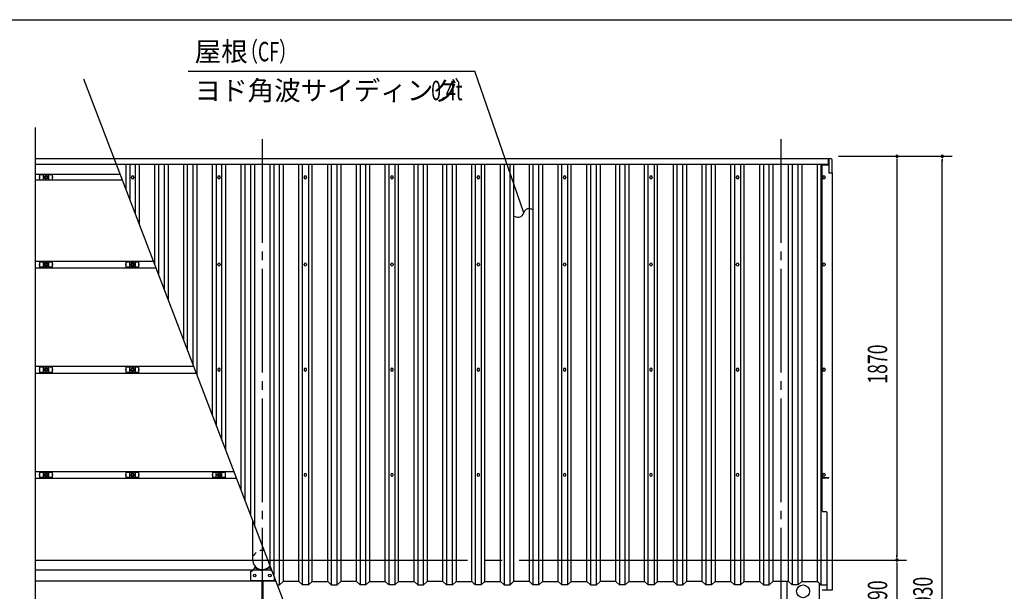
# Model space of a CAD drawing. Extents: x 434 to 16382, y 155 to 11242.
# Drawn here: x 6266 to 10824, y 8595 to 11242 of the extents above; entities that cross this region are included whole.
import ezdxf

# ---------------------------------------------------------------- set-up
doc = ezdxf.new("R2010")
doc.units = 0
doc.header["$LTSCALE"] = 40
doc.header["$MEASUREMENT"] = 0
for name, pattern in [('1PL-L', [56, 50, -2, 2, -2]), ('1PL-M', [15, 12, -1, 1, -1]), ('KAKURE-05', [1, 0.5, -0.5])]:
    doc.linetypes.add(name, pattern=pattern)
for name, color, linetype in [('1PL-L1', 6, '1PL-L'), ('1PL-M1', 6, '1PL-M'), ('AF-19', 3, 'CONTINUOUS'), ('AF-21', 3, 'CONTINUOUS'), ('CF-102', 3, 'CONTINUOUS'), ('CF-201', 3, 'CONTINUOUS'), ('CF-202', 3, 'CONTINUOUS'), ('CF-205', 3, 'CONTINUOUS'), ('CF-301', 3, 'CONTINUOUS'), ('CF-401', 3, 'CONTINUOUS'), ('HASHI_KANAGU', 2, 'CONTINUOUS'), ('HIKIDASHI', 6, 'CONTINUOUS'), ('NJ-022', 3, 'CONTINUOUS'), ('SUNPOU', 4, 'CONTINUOUS'), ('WAKUSEN-01', 50, 'CONTINUOUS')]:
    doc.layers.add(name, color=color, linetype=linetype)
doc.styles.add('00', font='ROMANS', dxfattribs={"width": 0.666667, "bigfont": 'BIGFONT'})
doc.styles.add('01', font='ROMANS', dxfattribs={"height": 3, "bigfont": 'BIGFONT'})
doc.styles.add('02', font='ROMANS', dxfattribs={"height": 3, "bigfont": 'EXTFONT'})

msp = doc.modelspace()

# ---------------------------------------------------------------- linework, layer by layer
at = {"layer": '1PL-L1'}
msp.add_line((6339, 8739.6), (10372, 8739.6), dxfattribs=at)
at = {"layer": '1PL-M1'}
for p, q in [((7389, 10688.1), (7389, 6501.1)), ((9789, 10688.1), (9789, 6501.1)), ((7389, 8701.8), (7389, 8686.3))]:
    msp.add_line(p, q, dxfattribs=at)
at = {"layer": 'AF-19', "linetype": 'Continuous'}
for p, q in [((7356.8, 8708.5), (7355.2, 8706.9)), ((7421.1, 8708.5), (7422.8, 8706.9)), ((7334, 8686.1), (7334, 8647)), ((7444, 8663.7), (7444, 8647)), ((7336, 8645), (7451.1, 8645))]:
    msp.add_line(p, q, dxfattribs=at)
at = {"layer": 'AF-19'}
for p, q in [((7387, 8645), (7387, 8544.1)), ((7391, 8645), (7391, 8544.1))]:
    msp.add_line(p, q, dxfattribs=at)
at = {"layer": 'AF-19', "linetype": 'Continuous'}
for centre in [(7354, 8668), (7424, 8668), (7424, 8668)]:
    msp.add_circle(centre, 6, dxfattribs=at)
for centre, radius, start, end in [((7335.2, 8708.1), 20, 272.0291, 356.8226), ((7389, 8740), 47.3, 224.3738, 321.5746), ((7389, 8740), 45, 224.427, 323.3254), ((7442.8, 8708.1), 20, 183.1774, 243.6268), ((7336, 8686.1), 2, 92.0291, 180), ((7336, 8647), 2, 180, 270), ((7442, 8647), 2, 270, 0)]:
    msp.add_arc(centre, radius, start, end, dxfattribs=at)
at = {"layer": 'AF-21'}
for p, q in [((10023, 10597.1), (10012, 10597.1)), ((10012, 10597.1), (10012, 10532.1)), ((10027, 10532.1), (10027, 10593.1)), ((10012, 10532.1), (10027, 10532.1))]:
    msp.add_line(p, q, dxfattribs=at)
msp.add_arc((10023, 10593.1), 4, 0, 90, dxfattribs=at)
at = {"layer": 'CF-102'}
msp.add_line((7344.4, 8924), (7344.4, 8739.6), dxfattribs=at)
at = {"layer": 'CF-102', "linetype": 'KAKURE-05'}
msp.add_arc((7389, 8739.6), 44.5, 77.9283, 180, dxfattribs=at)
at = {"layer": 'CF-102', "linetype": 'Continuous'}
msp.add_arc((7389, 8739.6), 44.5, 180, 313.1705, dxfattribs=at)
at = {"layer": 'CF-201'}
for p, q in [((6339, 10124.1), (6885.3, 10124.1)), ((6898, 10091.1), (6339, 10091.1)), ((6339, 9637.1), (7071.6, 9637.1)), ((7084.3, 9604.1), (6339, 9604.1)), ((6339, 9150.1), (7257.9, 9150.1)), ((7270.6, 9117.1), (6339, 9117.1))]:
    msp.add_line(p, q, dxfattribs=at)
at = {"layer": 'CF-202'}
for p, q in [((10009, 10598.1), (6339, 10598.1)), ((10009, 10598.1), (10009, 10571.1)), ((10009, 10571.1), (6339, 10571.1)), ((6731.8, 10525.5), (6339, 10525.5)), ((6741.8, 10499.3), (6339, 10499.3))]:
    msp.add_line(p, q, dxfattribs=at)
at = {"layer": 'CF-205'}
for p, q in [((6339, 8694.5), (7432.2, 8694.5)), ((6339, 8643.5), (7451.7, 8643.5))]:
    msp.add_line(p, q, dxfattribs=at)
at = {"layer": 'CF-301'}
for p, q in [((9981, 9122.1), (9981, 10569.1)), ((9981, 10569.1), (10012, 10569.1)), ((10012, 10569.1), (10012, 10532.1)), ((10012, 10532.1), (10027, 10532.1)), ((10027, 10532.1), (10027, 8599.5)), ((9984, 10511.1), (9984, 10513.1)), ((9994, 10513.1), (9994, 10511.1)), ((9984, 10107.1), (9984, 10109.1)), ((9994, 10109.1), (9994, 10107.1)), ((9984, 9620.1), (9984, 9622.1)), ((9994, 9622.1), (9994, 9620.1)), ((9981, 9122.1), (10012, 9122.1)), ((9981, 9120.1), (10012, 9120.1)), ((9981, 8967.1), (9981, 9120.1)), ((9984, 9133.1), (9984, 9135.1)), ((9994, 9135.1), (9994, 9133.1)), ((10012, 9120.1), (10012, 9122.1)), ((9984, 8964.1), (9999, 8964.1)), ((10002, 8961.1), (10002, 8599.5)), ((10002, 8600.3), (9981, 8600.3)), ((9981, 8599.5), (9981, 8600.3)), ((10027, 8599.5), (9981, 8599.5))]:
    msp.add_line(p, q, dxfattribs=at)
for centre, radius, start, end in [((9989, 10513.1), 5, 0, 180), ((9989, 10511.1), 5, 180, 0), ((9989, 10109.1), 5, 0, 180), ((9989, 10107.1), 5, 180, 0), ((9989, 9622.1), 5, 0, 180), ((9989, 9620.1), 5, 180, 0), ((9989, 9135.1), 5, 0, 180), ((9989, 9133.1), 5, 180, 0), ((9984, 8967.1), 3, 180, 270), ((9999, 8961.1), 3, 0, 90)]:
    msp.add_arc(centre, radius, start, end, dxfattribs=at)
at = {"layer": 'CF-401', "color": 6}
msp.add_line((8338.9, 6324.3), (6563.3, 10966), dxfattribs=at)
at = {"layer": 'CF-401'}
for p, q in [((6758.9, 10454.7), (6758.9, 10571.1)), ((6775.5, 10571.1), (6775.5, 10411.2)), ((6802.8, 10339.8), (6802.8, 10571.1)), ((6819.5, 10571.1), (6819.5, 10296.2)), ((6892.2, 10106.3), (6892.2, 10571.1)), ((6908.8, 10571.1), (6908.8, 10062.7)), ((6936.1, 9991.3), (6936.1, 10571.1)), ((6952.8, 10571.1), (6952.8, 9947.8)), ((7025.5, 9757.8), (7025.5, 10571.1)), ((7042.1, 10571.1), (7042.1, 9714.3)), ((7069.4, 9642.9), (7069.4, 10571.1)), ((7086.1, 10571.1), (7086.1, 9599.3)), ((7158.8, 9409.3), (7158.8, 10571.1)), ((7175.4, 10571.1), (7175.4, 9365.8)), ((7202.7, 9294.4), (7202.7, 10571.1)), ((7219.4, 10571.1), (7219.4, 9250.9)), ((7292.1, 9060.9), (7292.1, 10571.1)), ((7308.7, 10571.1), (7308.7, 9017.4)), ((7336, 8945.9), (7336, 10571.1)), ((7352.7, 10571.1), (7352.7, 8902.4)), ((7425.4, 8712.4), (7425.4, 10571.1)), ((7442, 10571.1), (7442, 8668.9)), ((7469.3, 8624), (7469.3, 10571.1)), ((7486, 10571.1), (7486, 8639.6)), ((7558.7, 8639.6), (7558.7, 10571.1)), ((7575.9, 8624), (7575.9, 10571.1)), ((7602.7, 10571.1), (7602.7, 8624)), ((7619.4, 8639.6), (7619.4, 10571.1)), ((7692.1, 8639.6), (7692.1, 10571.1)), ((7708.7, 10571.1), (7708.7, 8624)), ((7736, 8624), (7736, 10571.1)), ((7752.7, 10571.1), (7752.7, 8639.6)), ((7825.4, 8639.6), (7825.4, 10571.1)), ((7842, 10571.1), (7842, 8624)), ((7869.3, 8624), (7869.3, 10571.1)), ((7886, 10571.1), (7886, 8639.6)), ((7958.7, 8639.6), (7958.7, 10571.1)), ((7975.9, 8624), (7975.9, 10571.1)), ((8002.7, 10571.1), (8002.7, 8624)), ((8019.4, 8639.6), (8019.4, 10571.1)), ((8092.1, 8639.6), (8092.1, 10571.1)), ((8108.7, 10571.1), (8108.7, 8624)), ((8136, 8624), (8136, 10571.1)), ((8152.7, 10571.1), (8152.7, 8639.6)), ((8225.4, 8639.6), (8225.4, 10571.1)), ((8242, 10571.1), (8242, 8624)), ((8269.3, 8624), (8269.3, 10571.1)), ((8286, 10571.1), (8286, 8639.6)), ((8358.7, 8639.6), (8358.7, 10571.1)), ((8375.9, 8624), (8375.9, 10571.1)), ((8402.7, 10571.1), (8402.7, 8624)), ((8419.4, 8639.6), (8419.4, 10571.1)), ((8492.1, 8639.6), (8492.1, 10571.1)), ((8508.7, 10571.1), (8508.7, 8624)), ((8536, 8624), (8536, 10571.1)), ((8552.7, 10571.1), (8552.7, 8639.6)), ((8625.4, 8639.6), (8625.4, 10571.1)), ((8642, 10571.1), (8642, 8624)), ((8669.3, 8624), (8669.3, 10571.1)), ((8686, 10571.1), (8686, 8639.6)), ((8758.7, 8639.6), (8758.7, 10571.1)), ((8775.9, 8624), (8775.9, 10571.1)), ((8802.7, 10571.1), (8802.7, 8624)), ((8819.4, 8639.6), (8819.4, 10571.1)), ((8892.1, 8639.6), (8892.1, 10571.1)), ((8908.7, 10571.1), (8908.7, 8624)), ((8936, 8624), (8936, 10571.1)), ((8952.7, 10571.1), (8952.7, 8639.6)), ((9025.4, 8639.6), (9025.4, 10571.1)), ((9042, 10571.1), (9042, 8624)), ((9069.3, 8624), (9069.3, 10571.1)), ((9086, 10571.1), (9086, 8639.6)), ((9158.7, 8639.6), (9158.7, 10571.1)), ((9175.9, 8624), (9175.9, 10571.1)), ((9202.7, 10571.1), (9202.7, 8624)), ((9219.4, 8639.6), (9219.4, 10571.1)), ((9292.1, 8639.6), (9292.1, 10571.1)), ((9308.7, 10571.1), (9308.7, 8624)), ((9336, 8624), (9336, 10571.1)), ((9352.7, 10571.1), (9352.7, 8639.6)), ((9425.4, 8639.6), (9425.4, 10571.1)), ((9442, 10571.1), (9442, 8624)), ((9469.3, 8624), (9469.3, 10571.1)), ((9486, 10571.1), (9486, 8639.6)), ((9558.7, 8639.6), (9558.7, 10571.1)), ((9575.9, 8624), (9575.9, 10571.1)), ((9602.7, 10571.1), (9602.7, 8624)), ((9619.4, 8639.6), (9619.4, 10571.1)), ((9692.1, 8639.6), (9692.1, 10571.1)), ((9708.7, 10571.1), (9708.7, 8624)), ((9736, 8624), (9736, 10571.1)), ((9752.7, 10571.1), (9752.7, 8639.6)), ((9825.4, 8639.6), (9825.4, 10571.1)), ((9842, 10571.1), (9842, 8624)), ((9869.3, 8624), (9869.3, 10571.1)), ((9886, 10571.1), (9886, 8639.6)), ((9958.7, 8639.6), (9958.7, 10571.1)), ((9975.3, 10571.1), (9975.3, 8624)), ((6783.6, 10510.8), (6783.6, 10512.8)), ((6794.6, 10512.8), (6794.6, 10510.8)), ((7183.5, 10510.8), (7183.5, 10512.8)), ((7194.5, 10512.8), (7194.5, 10510.8)), ((7583.5, 10510.8), (7583.5, 10512.8)), ((7594.5, 10512.8), (7594.5, 10510.8)), ((7983.5, 10510.8), (7983.5, 10512.8)), ((7994.5, 10512.8), (7994.5, 10510.8)), ((8383.5, 10510.8), (8383.5, 10512.8)), ((8394.5, 10512.8), (8394.5, 10510.8)), ((8783.5, 10510.8), (8783.5, 10512.8)), ((8794.5, 10512.8), (8794.5, 10510.8)), ((9183.5, 10510.8), (9183.5, 10512.8)), ((9194.5, 10512.8), (9194.5, 10510.8)), ((9583.5, 10510.8), (9583.5, 10512.8)), ((9594.5, 10512.8), (9594.5, 10510.8)), ((9983.5, 10510.8), (9983.5, 10512.8)), ((9994.5, 10512.8), (9994.5, 10510.8)), ((7183.5, 10107.1), (7183.5, 10109.1)), ((7194.5, 10109.1), (7194.5, 10107.1)), ((7583.5, 10107.1), (7583.5, 10109.1)), ((7594.5, 10109.1), (7594.5, 10107.1)), ((7983.5, 10107.1), (7983.5, 10109.1)), ((7994.5, 10109.1), (7994.5, 10107.1)), ((8383.5, 10107.1), (8383.5, 10109.1)), ((8394.5, 10109.1), (8394.5, 10107.1)), ((8783.5, 10107.1), (8783.5, 10109.1)), ((8794.5, 10109.1), (8794.5, 10107.1)), ((9183.5, 10107.1), (9183.5, 10109.1)), ((9194.5, 10109.1), (9194.5, 10107.1)), ((9583.5, 10107.1), (9583.5, 10109.1)), ((9594.5, 10109.1), (9594.5, 10107.1)), ((9983.5, 10107.1), (9983.5, 10109.1)), ((9994.5, 10109.1), (9994.5, 10107.1)), ((7183.5, 9622.1), (7183.5, 9620.1)), ((7194.5, 9620.1), (7194.5, 9622.1)), ((7583.5, 9622.1), (7583.5, 9620.1)), ((7594.5, 9620.1), (7594.5, 9622.1)), ((7983.5, 9622.1), (7983.5, 9620.1)), ((7994.5, 9620.1), (7994.5, 9622.1)), ((8383.5, 9622.1), (8383.5, 9620.1)), ((8394.5, 9620.1), (8394.5, 9622.1)), ((8783.5, 9622.1), (8783.5, 9620.1)), ((8794.5, 9620.1), (8794.5, 9622.1)), ((9183.5, 9622.1), (9183.5, 9620.1)), ((9194.5, 9620.1), (9194.5, 9622.1)), ((9583.5, 9622.1), (9583.5, 9620.1)), ((9594.5, 9620.1), (9594.5, 9622.1)), ((9983.5, 9622.1), (9983.5, 9620.1)), ((9994.5, 9620.1), (9994.5, 9622.1)), ((7583.5, 9135.1), (7583.5, 9133.1)), ((7594.5, 9133.1), (7594.5, 9135.1)), ((7983.5, 9135.1), (7983.5, 9133.1)), ((7994.5, 9133.1), (7994.5, 9135.1)), ((8383.5, 9135.1), (8383.5, 9133.1)), ((8394.5, 9133.1), (8394.5, 9135.1)), ((8783.5, 9135.1), (8783.5, 9133.1)), ((8794.5, 9133.1), (8794.5, 9135.1)), ((9183.5, 9135.1), (9183.5, 9133.1)), ((9194.5, 9133.1), (9194.5, 9135.1)), ((9583.5, 9135.1), (9583.5, 9133.1)), ((9594.5, 9133.1), (9594.5, 9135.1)), ((9983.5, 9135.1), (9983.5, 9133.1)), ((9994.5, 9133.1), (9994.5, 9135.1)), ((7459.2, 8624), (7469.3, 8624)), ((7486, 8639.6), (7469.3, 8624)), ((7558.7, 8639.6), (7486, 8639.6)), ((7558.7, 8639.6), (7575.3, 8624)), ((7602.7, 8624), (7575.9, 8624)), ((7619.4, 8639.6), (7602.7, 8624)), ((7619.4, 8639.6), (7692.1, 8639.6)), ((7692.1, 8639.6), (7708.7, 8624)), ((7708.7, 8624), (7736, 8624)), ((7752.7, 8639.6), (7736, 8624)), ((7825.4, 8639.6), (7752.7, 8639.6)), ((7825.4, 8639.6), (7842, 8624)), ((7869.3, 8624), (7842, 8624)), ((7886, 8639.6), (7869.3, 8624)), ((7886, 8639.6), (7958.7, 8639.6)), ((7958.7, 8639.6), (7975.3, 8624)), ((8002.7, 8624), (7975.9, 8624)), ((8019.4, 8639.6), (8002.7, 8624)), ((8019.4, 8639.6), (8092.1, 8639.6)), ((8092.1, 8639.6), (8108.7, 8624)), ((8108.7, 8624), (8136, 8624)), ((8152.7, 8639.6), (8136, 8624)), ((8225.4, 8639.6), (8152.7, 8639.6)), ((8225.4, 8639.6), (8242, 8624)), ((8269.3, 8624), (8242, 8624)), ((8286, 8639.6), (8269.3, 8624)), ((8286, 8639.6), (8358.7, 8639.6)), ((8358.7, 8639.6), (8375.3, 8624)), ((8402.7, 8624), (8375.9, 8624)), ((8419.4, 8639.6), (8402.7, 8624)), ((8419.4, 8639.6), (8492.1, 8639.6)), ((8492.1, 8639.6), (8508.7, 8624)), ((8508.7, 8624), (8536, 8624)), ((8552.7, 8639.6), (8536, 8624)), ((8625.4, 8639.6), (8552.7, 8639.6)), ((8625.4, 8639.6), (8642, 8624)), ((8669.3, 8624), (8642, 8624)), ((8686, 8639.6), (8669.3, 8624)), ((8686, 8639.6), (8758.7, 8639.6)), ((8758.7, 8639.6), (8775.3, 8624)), ((8802.7, 8624), (8775.9, 8624)), ((8819.4, 8639.6), (8802.7, 8624)), ((8819.4, 8639.6), (8892.1, 8639.6)), ((8892.1, 8639.6), (8908.7, 8624)), ((8908.7, 8624), (8936, 8624)), ((8952.7, 8639.6), (8936, 8624)), ((9025.4, 8639.6), (8952.7, 8639.6)), ((9025.4, 8639.6), (9042, 8624)), ((9069.3, 8624), (9042, 8624)), ((9086, 8639.6), (9069.3, 8624)), ((9086, 8639.6), (9158.7, 8639.6)), ((9158.7, 8639.6), (9175.3, 8624)), ((9202.7, 8624), (9175.9, 8624)), ((9219.4, 8639.6), (9202.7, 8624)), ((9219.4, 8639.6), (9292.1, 8639.6)), ((9292.1, 8639.6), (9308.7, 8624)), ((9308.7, 8624), (9336, 8624)), ((9352.7, 8639.6), (9336, 8624)), ((9425.4, 8639.6), (9352.7, 8639.6)), ((9425.4, 8639.6), (9442, 8624)), ((9469.3, 8624), (9442, 8624)), ((9486, 8639.6), (9469.3, 8624)), ((9486, 8639.6), (9558.7, 8639.6)), ((9558.7, 8639.6), (9575.3, 8624)), ((9602.7, 8624), (9575.9, 8624)), ((9619.4, 8639.6), (9602.7, 8624)), ((9619.4, 8639.6), (9692.1, 8639.6)), ((9692.1, 8639.6), (9708.7, 8624)), ((9708.7, 8624), (9736, 8624)), ((9752.7, 8639.6), (9736, 8624)), ((9825.4, 8639.6), (9752.7, 8639.6)), ((9825.4, 8639.6), (9842, 8624)), ((9869.3, 8624), (9842, 8624)), ((9886, 8639.6), (9869.3, 8624)), ((9886, 8639.6), (9958.7, 8639.6)), ((9958.7, 8639.6), (9975.3, 8624)), ((9975.3, 8624), (10002, 8624)), ((9977, 8624), (9975.3, 8624))]:
    msp.add_line(p, q, dxfattribs=at)
for centre, start, end in [((6789.1, 10512.8), 0, 180), ((6789.1, 10510.8), 180, 0), ((7189, 10512.8), 0, 180), ((7189, 10510.8), 180, 0), ((7589, 10512.8), 0, 180), ((7589, 10510.8), 180, 0), ((7989, 10512.8), 0, 180), ((7989, 10510.8), 180, 0), ((8389, 10512.8), 0, 180), ((8389, 10510.8), 180, 0), ((8789, 10512.8), 0, 180), ((8789, 10510.8), 180, 0), ((9189, 10512.8), 0, 180), ((9189, 10510.8), 180, 0), ((9589, 10512.8), 0, 180), ((9589, 10510.8), 180, 0), ((9989, 10512.8), 0, 180), ((9989, 10510.8), 180, 0), ((7189, 10109.1), 0, 180), ((7189, 10107.1), 180, 0), ((7589, 10109.1), 0, 180), ((7589, 10107.1), 180, 0), ((7989, 10109.1), 0, 180), ((7989, 10107.1), 180, 0), ((8389, 10109.1), 0, 180), ((8389, 10107.1), 180, 0), ((8789, 10109.1), 0, 180), ((8789, 10107.1), 180, 0), ((9189, 10109.1), 0, 180), ((9189, 10107.1), 180, 0), ((9589, 10109.1), 0, 180), ((9589, 10107.1), 180, 0), ((9989, 10109.1), 0, 180), ((9989, 10107.1), 180, 0), ((7189, 9622.1), 0, 180), ((7189, 9620.1), 180, 0), ((7589, 9622.1), 0, 180), ((7589, 9620.1), 180, 0), ((7989, 9622.1), 0, 180), ((7989, 9620.1), 180, 0), ((8389, 9622.1), 0, 180), ((8389, 9620.1), 180, 0), ((8789, 9622.1), 0, 180), ((8789, 9620.1), 180, 0), ((9189, 9622.1), 0, 180), ((9189, 9620.1), 180, 0), ((9589, 9622.1), 0, 180), ((9589, 9620.1), 180, 0), ((9989, 9622.1), 0, 180), ((9989, 9620.1), 180, 0), ((7589, 9135.1), 0, 180), ((7589, 9133.1), 180, 0), ((7989, 9135.1), 0, 180), ((7989, 9133.1), 180, 0), ((8389, 9135.1), 0, 180), ((8389, 9133.1), 180, 0), ((8789, 9135.1), 0, 180), ((8789, 9133.1), 180, 0), ((9189, 9135.1), 0, 180), ((9189, 9133.1), 180, 0), ((9589, 9135.1), 0, 180), ((9589, 9133.1), 180, 0), ((9989, 9135.1), 0, 180), ((9989, 9133.1), 180, 0)]:
    msp.add_arc(centre, 5.5, start, end, dxfattribs=at)
at = {"layer": 'HASHI_KANAGU'}
for p, q in [((9817.3, 8639.6), (9817.3, 8549.5)), ((9967.3, 8631.6), (9967.3, 8557.6))]:
    msp.add_line(p, q, dxfattribs=at)
msp.add_circle((9892.3, 8594.6), 30, dxfattribs=at)
at = {"layer": 'HIKIDASHI'}
for p, q in [((7046, 11004.1), (8373.2, 11004.1)), ((8570, 10432), (8373.2, 11004.1)), ((8599.3, 10346.9), (8570, 10432))]:
    msp.add_line(p, q, dxfattribs=at)
for centre, start, end in [((8573.1, 10353.7), 232.5392, 345.4246), ((8625.4, 10340.1), 52.5392, 165.4246)]:
    msp.add_arc(centre, 27, start, end, dxfattribs=at)
at = {"layer": 'NJ-022'}
for p, q in [((6358.2, 10509.3), (6358.2, 10514.3)), ((6358.2, 10514.3), (6359.7, 10514.3)), ((6359.7, 10509.3), (6358.2, 10509.3)), ((6359.7, 10524.3), (6418.2, 10524.3)), ((6359.7, 10499.3), (6359.7, 10524.3)), ((6418.2, 10499.3), (6359.7, 10499.3)), ((6376.2, 10499.3), (6376.2, 10524.3)), ((6401.7, 10499.3), (6401.7, 10524.3)), ((6418.2, 10499.3), (6418.2, 10524.3)), ((6419.7, 10514.3), (6418.2, 10514.3)), ((6418.2, 10509.3), (6419.7, 10509.3)), ((6419.7, 10509.3), (6419.7, 10514.3)), ((6359.7, 10120.6), (6418.2, 10120.6)), ((6359.7, 10095.6), (6359.7, 10120.6)), ((6376.2, 10095.6), (6376.2, 10120.6)), ((6401.7, 10095.6), (6401.7, 10120.6)), ((6418.2, 10095.6), (6418.2, 10120.6)), ((6759.7, 10120.6), (6818.2, 10120.6)), ((6759.7, 10095.6), (6759.7, 10120.6)), ((6776.2, 10095.6), (6776.2, 10120.6)), ((6801.7, 10095.6), (6801.7, 10120.6)), ((6818.2, 10095.6), (6818.2, 10120.6)), ((6358.2, 10105.6), (6358.2, 10110.6)), ((6358.2, 10110.6), (6359.7, 10110.6)), ((6359.7, 10105.6), (6358.2, 10105.6)), ((6418.2, 10095.6), (6359.7, 10095.6)), ((6419.7, 10110.6), (6418.2, 10110.6)), ((6418.2, 10105.6), (6419.7, 10105.6)), ((6419.7, 10105.6), (6419.7, 10110.6)), ((6758.2, 10105.6), (6758.2, 10110.6)), ((6758.2, 10110.6), (6759.7, 10110.6)), ((6759.7, 10105.6), (6758.2, 10105.6)), ((6818.2, 10095.6), (6759.7, 10095.6)), ((6819.7, 10110.6), (6818.2, 10110.6)), ((6818.2, 10105.6), (6819.7, 10105.6)), ((6819.7, 10105.6), (6819.7, 10110.6)), ((6358.2, 9618.6), (6358.2, 9623.6)), ((6358.2, 9623.6), (6359.7, 9623.6)), ((6359.7, 9618.6), (6358.2, 9618.6)), ((6359.7, 9633.6), (6418.2, 9633.6)), ((6359.7, 9608.6), (6359.7, 9633.6)), ((6376.2, 9608.6), (6376.2, 9633.6)), ((6401.7, 9608.6), (6401.7, 9633.6)), ((6418.2, 9608.6), (6418.2, 9633.6)), ((6419.7, 9623.6), (6418.2, 9623.6)), ((6418.2, 9618.6), (6419.7, 9618.6)), ((6419.7, 9618.6), (6419.7, 9623.6)), ((6758.2, 9618.6), (6758.2, 9623.6)), ((6758.2, 9623.6), (6759.7, 9623.6)), ((6759.7, 9618.6), (6758.2, 9618.6)), ((6759.7, 9633.6), (6818.2, 9633.6)), ((6759.7, 9608.6), (6759.7, 9633.6)), ((6776.2, 9608.6), (6776.2, 9633.6)), ((6801.7, 9608.6), (6801.7, 9633.6)), ((6818.2, 9608.6), (6818.2, 9633.6)), ((6819.7, 9623.6), (6818.2, 9623.6)), ((6818.2, 9618.6), (6819.7, 9618.6)), ((6819.7, 9618.6), (6819.7, 9623.6)), ((6418.2, 9608.6), (6359.7, 9608.6)), ((6818.2, 9608.6), (6759.7, 9608.6)), ((6358.2, 9131.6), (6358.2, 9136.6)), ((6358.2, 9136.6), (6359.7, 9136.6)), ((6359.7, 9131.6), (6358.2, 9131.6)), ((6359.7, 9146.6), (6418.2, 9146.6)), ((6359.7, 9121.6), (6359.7, 9146.6)), ((6418.2, 9121.6), (6359.7, 9121.6)), ((6376.2, 9121.6), (6376.2, 9146.6)), ((6401.7, 9121.6), (6401.7, 9146.6)), ((6418.2, 9121.6), (6418.2, 9146.6)), ((6419.7, 9136.6), (6418.2, 9136.6)), ((6418.2, 9131.6), (6419.7, 9131.6)), ((6419.7, 9131.6), (6419.7, 9136.6)), ((6758.2, 9131.6), (6758.2, 9136.6)), ((6758.2, 9136.6), (6759.7, 9136.6)), ((6759.7, 9131.6), (6758.2, 9131.6)), ((6759.7, 9146.6), (6818.2, 9146.6)), ((6759.7, 9121.6), (6759.7, 9146.6)), ((6818.2, 9121.6), (6759.7, 9121.6)), ((6776.2, 9121.6), (6776.2, 9146.6)), ((6801.7, 9121.6), (6801.7, 9146.6)), ((6818.2, 9121.6), (6818.2, 9146.6)), ((6819.7, 9136.6), (6818.2, 9136.6)), ((6818.2, 9131.6), (6819.7, 9131.6)), ((6819.7, 9131.6), (6819.7, 9136.6)), ((7158.2, 9131.6), (7158.2, 9136.6)), ((7158.2, 9136.6), (7159.7, 9136.6)), ((7159.7, 9131.6), (7158.2, 9131.6)), ((7159.7, 9146.6), (7218.2, 9146.6)), ((7159.7, 9121.6), (7159.7, 9146.6)), ((7218.2, 9121.6), (7159.7, 9121.6)), ((7176.2, 9121.6), (7176.2, 9146.6)), ((7201.7, 9121.6), (7201.7, 9146.6)), ((7218.2, 9121.6), (7218.2, 9146.6)), ((7219.7, 9136.6), (7218.2, 9136.6)), ((7218.2, 9131.6), (7219.7, 9131.6)), ((7219.7, 9131.6), (7219.7, 9136.6))]:
    msp.add_line(p, q, dxfattribs=at)
for centre, radius in [((6389, 10511.8), 8), ((6389, 10511.8), 4.75), ((6389, 10108.1), 8), ((6389, 10108.1), 4.75), ((6789, 10108.1), 8), ((6789, 10108.1), 4.75), ((6389, 9621.1), 8), ((6389, 9621.1), 4.75), ((6789, 9621.1), 8), ((6789, 9621.1), 4.75), ((6389, 9134.1), 8), ((6389, 9134.1), 4.75), ((6789, 9134.1), 8), ((6789, 9134.1), 4.75), ((7189, 9134.1), 8), ((7189, 9134.1), 4.75)]:
    msp.add_circle(centre, radius, dxfattribs=at)
at = {"layer": 'SUNPOU'}
for p, q in [((6339, 6438.7), (6339, 10743)), ((10057, 10609.6), (10372, 10609.6)), ((10057, 10609.6), (10582, 10609.6)), ((10327, 10598.3), (10327, 10587.1)), ((10327, 10594.6), (10327, 8754.6)), ((10537, 10598.3), (10537, 10587.1)), ((10537, 6594.6), (10537, 10594.6)), ((10327, 8750.8), (10327, 8762.1)), ((10057, 8739.6), (10372, 8739.6)), ((10057, 8739.6), (10372, 8739.6)), ((10327, 8728.3), (10327, 8717.1)), ((10327, 8724.6), (10327, 8464.6))]:
    msp.add_line(p, q, dxfattribs=at)
for centre, start, end in [((10327, 10609.6), 90, 270), ((10327, 10609.6), 270, 90), ((10537, 10609.6), 90, 270), ((10537, 10609.6), 270, 90), ((10327, 8739.6), 90, 270), ((10327, 8739.6), 90, 270), ((10327, 8739.6), 270, 90), ((10327, 8739.6), 270, 90)]:
    msp.add_arc(centre, 5.62, start, end, dxfattribs=at)
at = {"layer": 'WAKUSEN-01'}
msp.add_line((434, 11242), (16382, 11242), dxfattribs=at)

# ---------------------------------------------------------------- texts
at = {"layer": 'HIKIDASHI', "style": '02'}
for s, p in [('屋根', (7076, 11049.1)), ('ヨド角波サイディング', (7076, 10869.1))]:
    msp.add_text(s, height=90, dxfattribs=at).set_placement(p)
at = {"layer": 'HIKIDASHI'}
for s, style, width, p in [('（CF）', '00', 0.666667, (7287.5, 11049.1)), ('0.4t', '01', 0.67, (8170.9, 10869.1))]:
    msp.add_text(s, height=90, dxfattribs=dict(at, style=style, width=width)).set_placement(p)
at = {"layer": 'SUNPOU', "style": '00', "width": 0.666667}
for s, p in [('1870', (10282, 9556)), ('290', (10282, 8508.9)), ('4030', (10492, 8480.3))]:
    msp.add_text(s, height=90, rotation=90, dxfattribs=at).set_placement(p)

doc.saveas('drawing.dxf')
